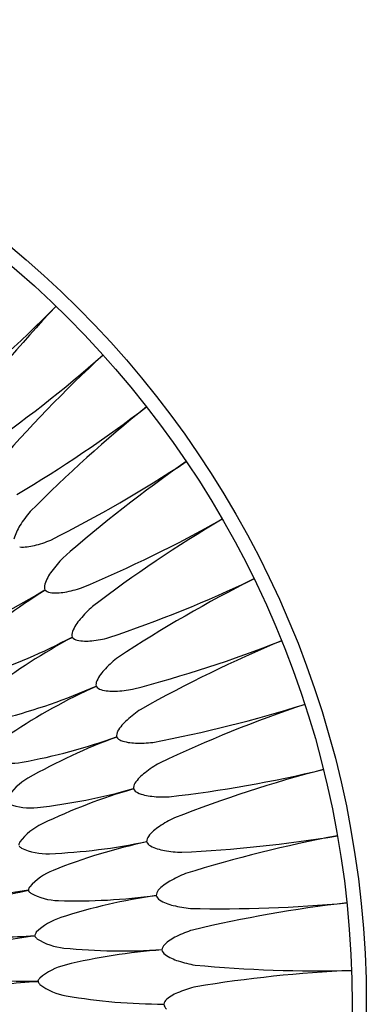
# Model space of a CAD drawing. Units: inches. Extents: x 2994.5 to 3012, y 164.3 to 181.8.
# Drawn here: x 3008.9 to 3012, y 173.1 to 181.8 of the extents above; entities that cross this region are included whole.
import ezdxf

# ---------------------------------------------------------------- set-up
doc = ezdxf.new("R2010")
doc.units = ezdxf.units.IN
doc.header["$LTSCALE"] = 0.64311
doc.header["$MEASUREMENT"] = 0
doc.layers.get('0').update_dxf_attribs({"color": 255, "linetype": 'CONTINUOUS'})

msp = doc.modelspace()

# ---------------------------------------------------------------- linework, layer by layer
for p, q in [((3008.9595, 174.0786), (3008.9606, 174.0724)), ((3009.0163, 173.6758), (3009.017, 173.6696)), ((3009.0449, 173.2701), (3009.0452, 173.2638))]:
    msp.add_line(p, q)
for radius in [8.74, 8.6139]:
    msp.add_circle((3003.2211, 173.0636), radius)
for centre, radius, start, end in [((3000.8054, 187.541), 11.7951, 308.64924, 315.40672), ((3017.7739, 171.1546), 11.7951, 136.59331, 143.35079), ((3001.8211, 187.6742), 11.7951, 304.64924, 311.40672), ((3017.6053, 170.1441), 11.7951, 132.59331, 139.35079), ((3002.8437, 187.7363), 11.7951, 300.64924, 307.40672), ((3017.3666, 169.1478), 11.7951, 128.59331, 135.35079), ((3003.8682, 187.7268), 11.7951, 296.64924, 303.40672), ((3017.059, 168.1706), 11.7951, 124.59331, 131.35079), ((3009.6407, 176.855), 0.884, 138.82641, 148.81206), ((3004.8895, 187.646), 11.7951, 292.64924, 299.40672), ((3016.684, 167.2172), 11.7951, 120.59331, 127.35079), ((3009.2152, 177.095), 0.396, 146.63805, 165.66826), ((3008.8107, 177.9974), 0.884, 283.18796, 293.17361), ((3008.9075, 177.5186), 0.396, 266.33177, 285.36197), ((3009.8896, 176.398), 0.884, 134.82641, 144.81206), ((3009.4818, 176.6671), 0.396, 142.63805, 161.66826), ((3005.9026, 187.4941), 11.7951, 288.64924, 295.40672), ((3016.2434, 166.2924), 11.7951, 116.59331, 123.35079), ((3006.3826, 181.1073), 5.1443, 292.27448, 301.96862), ((3011.8367, 172.3791), 5.1443, 122.0314, 131.72555), ((3009.1821, 176.768), 0.0797, 162.75653, 199.45986), ((3009.1637, 176.7974), 0.0797, 224.54016, 261.2435), ((3009.2044, 177.111), 0.396, 262.33177, 281.36197), ((3009.1413, 177.5955), 0.884, 279.18796, 289.17361), ((3010.1059, 175.9247), 0.884, 130.82641, 140.81206), ((3009.7179, 176.2216), 0.396, 138.63805, 157.66826), ((3006.936, 180.8672), 5.1443, 288.27448, 297.96862), ((3011.7679, 171.7797), 5.1443, 118.0314, 127.72555), ((3009.4259, 176.3432), 0.0797, 158.75653, 195.45986), ((3009.4097, 176.3737), 0.0797, 220.54016, 257.2435), ((3009.4722, 176.6838), 0.396, 258.33177, 277.36197), ((3009.443, 177.1715), 0.884, 275.18796, 285.17361), ((3006.9027, 187.2719), 11.7951, 284.64924, 291.40672), ((3015.7393, 165.4005), 11.7951, 112.59331, 119.35079), ((3010.2887, 175.4374), 0.884, 126.82641, 136.81206), ((3009.9224, 175.7607), 0.396, 134.63805, 153.66826), ((3009.6396, 175.9023), 0.0797, 154.75653, 191.45986), ((3007.4713, 180.589), 5.1443, 284.27448, 293.96862), ((3011.6576, 171.1867), 5.1443, 114.0314, 123.72555), ((3009.6255, 175.934), 0.0797, 216.54016, 253.2435), ((3009.7095, 176.2389), 0.396, 254.33177, 273.36197), ((3009.7144, 176.7275), 0.884, 271.18796, 281.17361), ((3010.4371, 174.9386), 0.884, 122.82641, 132.81206), ((3007.8849, 186.9804), 11.7951, 280.64924, 287.40672), ((3015.1743, 164.5459), 11.7951, 108.59331, 115.35079), ((3010.0942, 175.2867), 0.396, 130.63805, 149.66826), ((3007.9859, 180.2742), 5.1443, 280.27448, 289.96862), ((3011.5061, 170.6027), 5.1443, 110.0314, 119.72555), ((3009.822, 175.4477), 0.0797, 150.75653, 187.45986), ((3009.8102, 175.4802), 0.0797, 212.54016, 249.2435), ((3009.9152, 175.7786), 0.396, 250.33177, 269.36197), ((3009.9541, 176.2656), 0.884, 267.18796, 277.17361), ((3008.806, 175.7507), 0.5471, 253.41415, 280.26629), ((3010.5503, 174.4307), 0.884, 118.82641, 128.81206), ((3009.2266, 174.595), 0.5471, 119.73373, 146.58588), ((3010.2326, 174.8018), 0.396, 126.63805, 145.66826), ((3008.8443, 186.6212), 11.7951, 276.64924, 283.40672), ((3014.551, 163.7328), 11.7951, 104.59331, 111.35079), ((3008.4773, 179.9242), 5.1443, 276.27448, 285.96862), ((3011.3142, 170.0308), 5.1443, 106.0314, 115.72555), ((3009.9722, 174.9814), 0.0797, 146.75653, 183.45986), ((3009.9627, 175.0147), 0.0797, 208.54016, 245.2435), ((3010.0883, 175.305), 0.396, 246.33177, 265.36197), ((3010.1611, 175.7881), 0.884, 263.18796, 273.17361), ((3008.9798, 175.3546), 0.5471, 249.41415, 276.26629), ((3010.6278, 173.9161), 0.884, 114.82641, 124.81206), ((3009.3188, 174.1724), 0.5471, 115.73373, 142.58588), ((3010.3367, 174.3085), 0.396, 122.63805, 141.66826), ((3010.0896, 174.5058), 0.0797, 142.75653, 179.45986), ((3009.7763, 186.1959), 11.7951, 272.64924, 279.40672), ((3013.8725, 162.9652), 11.7951, 100.59331, 107.35079), ((3008.9508, 174.4665), 0.0767, 150.04914, 172.53318), ((3008.9387, 174.5148), 0.0767, 215.46684, 237.95089), ((3008.9431, 179.5409), 5.1443, 272.27448, 281.96862), ((3011.083, 169.4736), 5.1443, 102.0314, 111.72555), ((3010.0824, 174.5397), 0.0797, 204.54016, 241.2435), ((3010.2279, 174.8205), 0.396, 242.33177, 261.36197), ((3009.1256, 174.9473), 0.5471, 245.41415, 272.26629), ((3010.3343, 175.2974), 0.884, 259.18796, 269.17361), ((3009.3813, 173.7443), 0.5471, 111.73373, 138.58588), ((3010.6693, 173.3974), 0.884, 110.82641, 120.81206), ((3009.0347, 174.0634), 0.0767, 146.04914, 168.53318), ((3010.4062, 173.8091), 0.396, 118.63805, 137.66826), ((3008.3506, 177.7564), 3.7279, 269.86559, 279.40068), ((3009.6463, 170.4082), 3.7279, 100.59934, 110.13444), ((3009.026, 174.1124), 0.0767, 211.46684, 233.95089), ((3009.2426, 174.5308), 0.5471, 241.41415, 268.26629), ((3009.381, 179.1259), 5.1443, 268.27448, 277.96862), ((3010.8134, 168.9339), 5.1443, 98.0314, 107.72555), ((3010.1734, 174.0232), 0.0797, 138.75653, 175.45986), ((3010.1686, 174.0575), 0.0797, 200.54016, 237.2435), ((3010.3334, 174.3275), 0.396, 238.33177, 257.36197), ((3010.4727, 174.7957), 0.884, 255.18796, 265.17361), ((3010.6764, 185.7067), 11.7951, 268.64924, 275.40672), ((3013.1421, 162.2468), 11.7951, 96.59331, 103.35079), ((3009.4138, 173.3129), 0.5471, 107.73373, 134.58588), ((3008.6655, 177.3871), 3.7279, 265.86559, 275.40068), ((3009.4454, 169.9664), 3.7279, 96.59934, 106.13444), ((3009.0902, 173.6554), 0.0767, 142.04914, 164.53318), ((3009.085, 173.705), 0.0767, 207.46684, 229.95089), ((3010.4407, 173.306), 0.396, 114.63805, 133.66826), ((3010.6744, 172.877), 0.884, 106.82641, 116.81206), ((3009.3303, 174.1072), 0.5471, 237.41415, 264.26629), ((3010.2234, 173.5359), 0.0797, 134.75653, 171.45986), ((3009.7889, 178.6815), 5.1443, 264.27448, 273.96862), ((3010.5068, 168.4144), 5.1443, 94.0314, 103.72555), ((3010.221, 173.5704), 0.0797, 196.54016, 233.2435), ((3010.4042, 173.8282), 0.396, 234.33177, 253.36197), ((3009.4161, 172.8803), 0.5471, 103.73373, 130.58588), ((3010.5759, 174.2857), 0.884, 251.18796, 261.17361), ((3011.5402, 185.1558), 11.7951, 264.64924, 271.40672), ((3012.3634, 161.5811), 11.7951, 92.59331, 99.35079), ((3008.9538, 176.9968), 3.7279, 261.86559, 271.40068), ((3009.2142, 169.5398), 3.7279, 92.59934, 102.13444), ((3009.1172, 173.2445), 0.0767, 138.04914, 160.53318), ((3009.1155, 173.2943), 0.0767, 203.46684, 225.95089), ((3009.3882, 173.6785), 0.5471, 233.41415, 260.26629), ((3010.4401, 172.8018), 0.396, 110.63805, 129.66826), ((3010.6432, 172.3575), 0.884, 102.82641, 112.81206), ((3010.1648, 178.2097), 5.1443, 260.27448, 269.96862), ((3010.2393, 173.0463), 0.0797, 130.75653, 167.45986), ((3010.2393, 173.0809), 0.0797, 192.54016, 229.2435)]:
    msp.add_arc(centre, radius, start, end)

doc.saveas('drawing.dxf')
